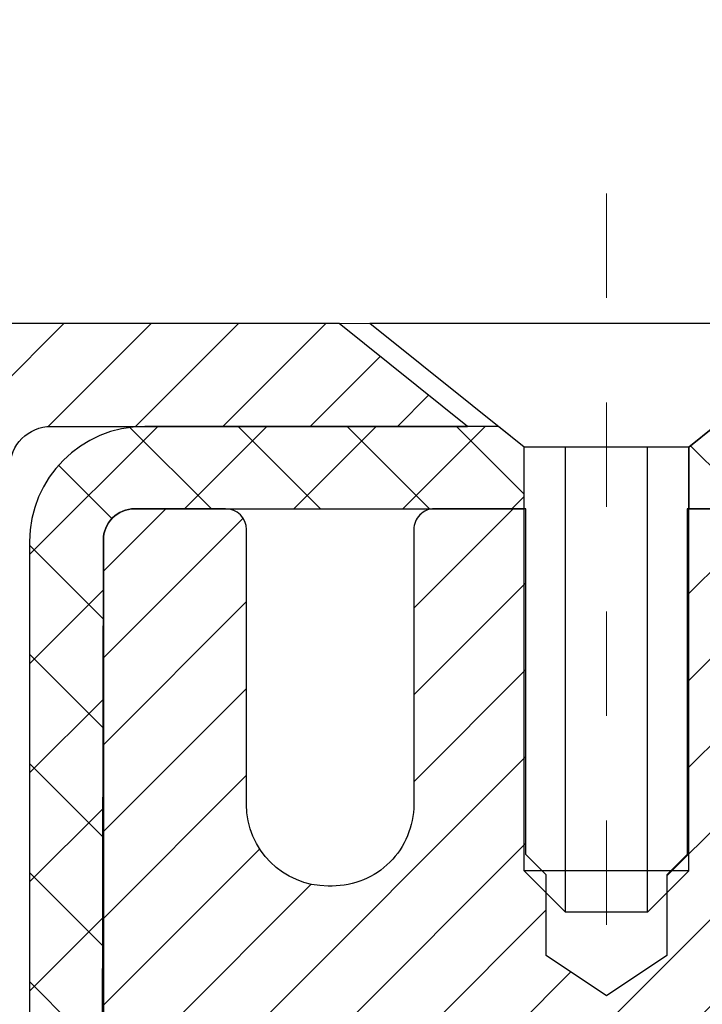
# Model space of a CAD drawing. Units: inches. Extents: x 2.6 to 51.9, y 1.5 to 41.5.
# Drawn here: x 22.1 to 22.8, y 29.7 to 30.7 of the extents above; entities that cross this region are included whole.
import ezdxf

# ---------------------------------------------------------------- set-up
doc = ezdxf.new("R2010")
doc.units = ezdxf.units.IN
doc.header["$MEASUREMENT"] = 0
doc.linetypes.add('CENTERX2', pattern=[4, 2.5, -0.5, 0.5, -0.5])
for name, color, linetype, lineweight in [('CAPPING STRIP - H', 251, 'Continuous', 15), ('CAPPING STRIP - L', 7, 'Continuous', 25), ('CENTERLINE - L', 1, 'CENTERX2', 18), ('CONCRETE - H', 130, 'Continuous', 9), ('CONCRETE - L', 132, 'Continuous', 13), ('MIG RETAINER - H', 251, 'Continuous', 20), ('MIG RETAINER - L', 7, 'Continuous', 30), ('PVC SIDESHEET - H', 170, 'Continuous', 20), ('PVC SIDESHEET - L', 150, 'Continuous', 25), ('SCREW - L', 1, 'Continuous', 25), ('TEXT - 4', 241, 'Continuous', 25)]:
    doc.layers.add(name, color=color, linetype=linetype, lineweight=lineweight)
doc.styles.add('ROMANS', font='romans', dxfattribs={"width": 0.9})
doc.styles.get("Standard").update_dxf_attribs({"font": 'arial.ttf'})
doc.dimstyles.get("Standard").update_dxf_attribs({"dimtxt": 0.18, "dimasz": 0.18, "dimexe": 0.18, "dimexo": 0.0625, "dimgap": 0.09, "dimtad": 0, "dimtih": 1, "dimtoh": 1, "dimdec": 4, "dimzin": 0, "dimdsep": 46, "dimtxsty": 'Standard', "dimcen": 0.09, "dimadec": 0, "dimazin": 0, "dimtfac": 1, "dimtdec": 4, "dimtofl": 0, "dimtmove": 0, "dimatfit": 3, "dimfxl": 1, "dimtolj": 1, "dimtzin": 0, "dimarcsym": 0})

msp = doc.modelspace()

# ---------------------------------------------------------------- hatches: boundary and pattern name
at = {"layer": 'CAPPING STRIP - H'}
h = msp.add_hatch(dxfattribs=at)
h.set_pattern_fill('ANSI31', color=256, scale=0.47244, angle=90, style=0)
h.set_pattern_definition([(45.00000000000001, (-969.037327005975, 447.4053306631533), (0.04175819096297156, -0.04175819096297156), [])])
edge = h.paths.add_edge_path()
edge.add_line((23.40153849962677, 30.23347712937289), (23.41914526366769, 30.33031433159864))
edge.add_line((23.41914526366723, 30.33031433159864), (23.21483522384629, 30.3674616115668))
edge.add_arc((23.190185754186, 30.23188952845545), 0.1377947244043846, 439.6951535297753, 449.9999999990073)
edge.add_line((23.19018575418873, 30.36968425285978), (22.9553384132772, 30.36968425285978))
edge.add_line((22.9553384132772, 30.36968425285978), (22.83230740933946, 30.27125944970954))
edge.add_line((22.83230740933946, 30.27125944970954), (23.19018575418873, 30.27125944970954))
edge.add_arc((23.19018575418555, 30.23188952844226), 0.03936992126728001, 439.69515352857024, 449.9999999956983, ccw=False)
edge.add_line((23.19722845980537, 30.27062440933992), (23.40153849962677, 30.23347712937289))
edge = h.paths.add_edge_path()
edge.add_arc((22.16793998807712, 30.23188952844954), 0.03936992126011774, 90.00000000016541, 180.0000000001654, ccw=False)
edge.add_line((22.16793998807712, 30.27125944970954), (22.56656044083489, 30.27125944970954))
edge.add_line((22.56656044083489, 30.27125944970954), (22.44352943689715, 30.36968425285978))
edge.add_line((22.44352943689715, 30.36968425285978), (22.12857006681757, 30.36968425285978))
edge.add_arc((22.12857006681757, 30.27125944970977), 0.09842480315012381, 450.0000000000662, 540.0000000000662)
edge.add_line((22.03014526366756, 30.27125944970954), (22.03014526366756, 29.72008055206903))
edge.add_line((22.03014526366756, 29.72008055206903), (22.12857006681757, 29.72008055206903))
edge.add_line((22.12857006681757, 29.72008055206903), (22.12857006681712, 30.23188952844931))
at = {"layer": 'CONCRETE - H'}
h = msp.add_hatch(dxfattribs=at)
h.set_pattern_fill('AR-CONC', color=256, scale=0.19)
h.set_pattern_definition([(49.99999999999999, (288.9835259969807, 717.8993481843753), (1.362794346941432, -0.1192290564669307), [0.1425, -1.5675]), (355, (288.9835259969807, 717.8993481843753), (-0.2636275338647, 1.429165054030022), [0.114, -1.254]), (100.45144446, (289.0970921908807, 717.8894124307753), (1.099166808781513, 1.309935982840396), [0.1211063647999999, -1.332170012799998]), (46.18420000000002, (288.9835259969807, 718.2793481843753), (2.027758528275987, -0.3144866335068454), [0.2137499999999998, -2.351249999999996]), (96.63563549, (289.1525058124807, 718.2531409010753), (1.775857696781034, 1.850825341471646), [0.1816596498, -1.998256144]), (351.1841639899999, (288.9835259969807, 718.2793481843753), (1.775857695604069, 1.850825340512981), [0.171, -1.8810000019]), (21, (289.1735259969807, 718.1843481843753), (1.134123399025077, -0.7649758922641438), [0.1425, -1.5675]), (326.0000000000001, (289.1735259969807, 718.1843481843753), (0.4622991306510053, 1.377785085589021), [0.114, -1.254]), (71.45144474, (289.2680362795808, 718.1206001937753), (1.596422515786945, 0.6128091903320723), [0.121106361, -1.3321700128]), (37.50000000000001, (288.9835259969807, 717.8993481843753), (0.02310372510285227, 0.6324983222794919), [0, -1.2388, 0, -1.273, 0, -1.25875]), (7.499999999999999, (288.9835259969807, 717.8993481843753), (0.4998321211400824, 0.7493822525764845), [0, -0.7258, 0, -1.2103, 0, -0.47975]), (327.5, (288.5598259969807, 717.8993481843753), (1.014262628727577, -0.04285425629532154), [0, -0.475, 0, -1.482, 0, -1.9665]), (317.5, (288.3698259969808, 717.8993481843753), (1.108053721750534, 0.1901994664314037), [0, -0.6175, 0, -0.9842, 0, -1.3965])])
edge = h.paths.add_edge_path()
edge.add_spline(control_points=[(16.50597737887146, 30.36975154449511), (15.57825129930761, 29.29580395197116), (19.34052214979867, 30.03459767183018), (21.65291966020412, 26.88026535984807), (23.19664577032823, 21.0991379541473), (14.16289077341138, 19.82732727597284), (15.52244076796204, 19.63535994961422)], knot_values=[0, 0, 0, 0, 3.294109334096697, 4.242860150918765, 12.25826174251554, 15.44533165186672, 15.44533165186672, 15.44533165186672, 15.44533165186672], degree=3, periodic=0)
edge.add_line((15.5224407679605, 19.63535994961217), (16.59481302494156, 19.63535994961172))
edge.add_line((16.59481302494156, 19.63535994961172), (16.59481302495111, 19.76134395812711))
edge.add_line((16.59481302495111, 19.76134395812711), (16.59481302495111, 19.83220995812713))
edge.add_line((16.59481302495111, 19.83220995812713), (17.26449672495094, 19.83220995812713))
edge.add_arc((17.26449672495094, 19.87157995812664), 0.03936999999950785, 270, 300.0000000001821)
edge.add_line((17.28418172495081, 19.83748453798012), (17.41994263256861, 19.91586613453877))
edge.add_arc((17.47506063256854, 19.82039895812796), 0.1102359999992975, 89.99999999994088, 120.00000000017249, ccw=False)
edge.add_line((17.47506063256866, 19.93063495812726), (18.38301857359743, 19.93063495812715))
edge.add_arc((18.3830185735972, 19.97000495812745), 0.03937000000030366, 270.0000000003309, 300.0000000001872)
edge.add_line((18.40270357359746, 19.93590953798026), (19.08279075975661, 20.32855754079788))
edge.add_arc((19.14279070048387, 20.22463445812344), 0.1199999999993094, 89.99999999997289, 119.99996732142489, ccw=False)
edge.add_line((19.14279070048393, 20.34463445812276), (19.35423208304364, 20.34463445812265))
edge.add_arc((19.35423208304336, 20.38400445812261), 0.0393699999999626, 270.0000000004136, 315.0000000004679)
edge.add_line((19.3820708770189, 20.35616566414752), (19.49853740115127, 20.47263218827994))
edge.add_arc((19.7482393754584, 20.22293021397287), 0.3531319186164399, 103.90200089108129, 135.0000000000065, ccw=False)
edge.add_arc((20.03752396854161, 19.05416044053255), 1.557170273114765, 76.09799910893628, 103.90200089106571, ccw=False)
edge.add_arc((20.32680856162516, 20.22293021397264), 0.3531319186165587, 45.00000000002609, 76.09799910899028, ccw=False)
edge.add_line((20.57651053593223, 20.47263218827994), (20.69297706006459, 20.3561656641474))
edge.add_arc((20.72081585403957, 20.38400445812204), 0.03936999999928472, 224.999999999649, 270.0000000007445)
edge.add_line((20.72081585404008, 20.34463445812276), (22.43172095652425, 20.34463445812276))
edge.add_arc((22.43172095652407, 20.38400445812284), 0.03937000000007629, 270.0000000002482, 359.9999999998346)
edge.add_line((22.47109095652409, 20.38400445812272), (22.47109095652432, 27.72339819033062))
edge.add_arc((22.4317209565243, 27.72339819033073), 0.03937000000001944, 359.9999999998346, 432.6976227627146)
edge.add_line((22.44343016489471, 27.76098663721724), (22.42615722380138, 27.76751263401207))
edge.add_line((22.42615722380138, 27.76751263401207), (22.40898062762686, 27.77422701408046))
edge.add_line((22.40898062762686, 27.77422701408046), (22.3919967212904, 27.78131816069595))
edge.add_line((22.3919967212904, 27.78131816069595), (22.37530184971079, 27.78897445713188))
edge.add_line((22.37530184971079, 27.78897445713188), (22.35899235780686, 27.79738428666224))
edge.add_line((22.35899235780686, 27.79738428666224), (22.34315344348202, 27.80669985838313))
edge.add_line((22.34315344348202, 27.80669985838313), (22.3278129141721, 27.8168871384628))
edge.add_line((22.3278129141721, 27.8168871384628), (22.31298016000652, 27.82785232542302))
edge.add_line((22.31298016000652, 27.82785232542302), (22.29866456258502, 27.83950159010806))
edge.add_line((22.29866456258502, 27.83950159010806), (22.28487550699025, 27.85174115458904))
edge.add_line((22.28487550699025, 27.85174115458904), (22.2716242278069, 27.8645044561863))
edge.add_line((22.2716242278069, 27.8645044561863), (22.25892684625374, 27.87779683907207))
edge.add_line((22.25892684625374, 27.87779683907207), (22.24679671866021, 27.89162491515595))
edge.add_line((22.24679671866021, 27.89162491515595), (22.23523392807088, 27.90595628434108))
edge.add_line((22.23523392807088, 27.90595628434108), (22.22423546698916, 27.92074946300614))
edge.add_line((22.22423546698916, 27.92074946300614), (22.21379832791978, 27.93596296753118))
edge.add_line((22.21379832791978, 27.93596296753118), (22.20391950336658, 27.95155531429442))
edge.add_line((22.20391950336658, 27.95155531429442), (22.19459598583431, 27.96748501967591))
edge.add_line((22.19459598583431, 27.96748501967591), (22.18582470419265, 27.98371064192975))
edge.add_line((22.18582470419265, 27.98371064192975), (22.177597459637, 28.00019411368931))
edge.add_line((22.177597459637, 28.00019411368931), (22.16989724392884, 28.01690316482678))
edge.add_line((22.16989724392884, 28.01690316482678), (22.16270618054419, 28.03380609660804))
edge.add_line((22.16270618054419, 28.03380609660804), (22.15600591632334, 28.05087269580077))
edge.add_line((22.15600591632334, 28.05087269580077), (22.14977354056224, 28.06808695333803))
edge.add_line((22.14977354056224, 28.06808695333803), (22.14398361045629, 28.08544075177407))
edge.add_line((22.14398361045629, 28.08544075177407), (22.13861065605657, 28.10292605825885))
edge.add_line((22.13861065605657, 28.10292605825885), (22.1336292074137, 28.12053483994237))
edge.add_line((22.1336292074137, 28.12053483994237), (22.12901379458013, 28.13825906397484))
edge.add_line((22.12901379458013, 28.13825906397484), (22.12473894760602, 28.15609069750622))
edge.add_line((22.12473894760602, 28.15609069750622), (22.12077919654335, 28.17402170768674))
edge.add_line((22.12077919654335, 28.17402170768674), (22.11710907144275, 28.1920440616666))
edge.add_line((22.11710907144275, 28.1920440616666), (22.11370310235576, 28.21014972659555))
edge.add_line((22.11370310235576, 28.21014972659555), (22.11053581933389, 28.22833066962381))
edge.add_line((22.11053581933389, 28.22833066962381), (22.10758175242778, 28.24657885790135))
edge.add_line((22.10758175242778, 28.24657885790135), (22.1048154316894, 28.26488625857906))
edge.add_line((22.1048154316894, 28.26488625857906), (22.10221138716894, 28.28324483880579))
edge.add_line((22.10221138716894, 28.28324483880579), (22.10012708986811, 28.29879042698145))
edge.add_line((22.10012708986811, 28.29879042698145), (22.10010934979879, 28.29878857305085))
edge.add_line((22.10010934979879, 28.29878857305085), (22.09738824698967, 28.32008340650896))
edge.add_line((22.09738824698967, 28.32008340650896), (22.09511821143302, 28.33854732828559))
edge.add_line((22.09511821143302, 28.33854732828559), (22.09290857229949, 28.3570302982123))
edge.add_line((22.09290857229949, 28.3570302982123), (22.09074070514082, 28.37546606858871))
edge.add_arc((22.14938817053478, 28.38239194960432), 0.05905499999981448, 173.3218076344386, 186.7350621768957, ccw=False)
edge.add_line((22.09073385964108, 28.3892596157698), (22.09290857229949, 28.40775360099565))
edge.add_line((22.09290857229949, 28.40775360099565), (22.09511821143302, 28.42623657092236))
edge.add_line((22.09511821143302, 28.42623657092236), (22.09738824698967, 28.44470049269854))
edge.add_line((22.09738824698967, 28.44470049269854), (22.09974414891882, 28.4631373334753))
edge.add_line((22.09974414891882, 28.4631373334753), (22.10221138716894, 28.48153906040194))
edge.add_line((22.10221138716894, 28.48153906040194), (22.10481543168895, 28.49989764062889))
edge.add_line((22.10481543168895, 28.49989764062889), (22.10758175242778, 28.51820504130615))
edge.add_line((22.10758175242778, 28.51820504130615), (22.11053581933389, 28.53645322958415))
edge.add_line((22.11053581933389, 28.53645322958415), (22.11370310235576, 28.5546341726124))
edge.add_line((22.11370310235576, 28.5546341726124), (22.11710907144275, 28.57273983754136))
edge.add_line((22.11710907144275, 28.57273983754136), (22.12077919654335, 28.59076219152099))
edge.add_line((22.12077919654335, 28.59076219152099), (22.12473894760602, 28.60869320170151))
edge.add_line((22.12473894760602, 28.60869320170151), (22.12901379458013, 28.62652483523312))
edge.add_line((22.12901379458013, 28.62652483523312), (22.1336292074137, 28.64424905926558))
edge.add_line((22.1336292074137, 28.64424905926558), (22.13861065605612, 28.6618578409491))
edge.add_line((22.13861065605612, 28.6618578409491), (22.14398361045629, 28.67934314743366))
edge.add_line((22.14398361045629, 28.67934314743366), (22.14977354056224, 28.6966969458697))
edge.add_line((22.14977354056224, 28.6966969458697), (22.15600591632334, 28.71391120340719))
edge.add_line((22.15600591632334, 28.71391120340719), (22.16270618054419, 28.73097780259969))
edge.add_line((22.16270618054419, 28.73097780259969), (22.16989724392884, 28.74788073438095))
edge.add_line((22.16989724392884, 28.74788073438095), (22.177597459637, 28.76458978551864))
edge.add_line((22.177597459637, 28.76458978551864), (22.18582470419265, 28.7810732572782))
edge.add_line((22.18582470419265, 28.7810732572782), (22.19459598583431, 28.79729887953204))
edge.add_line((22.19459598583431, 28.79729887953204), (22.20391950336658, 28.81322858491354))
edge.add_line((22.20391950336658, 28.81322858491354), (22.21379832791978, 28.82882093167678))
edge.add_line((22.21379832791978, 28.82882093167678), (22.22423546698916, 28.84403443620159))
edge.add_line((22.22423546698916, 28.84403443620159), (22.23523392807088, 28.85882761486688))
edge.add_line((22.23523392807088, 28.85882761486688), (22.24679671866021, 28.873158984052))
edge.add_line((22.24679671866021, 28.873158984052), (22.25892684625374, 28.88698706013589))
edge.add_line((22.25892684625374, 28.88698706013589), (22.2716242278069, 28.90027944302165))
edge.add_line((22.2716242278069, 28.90027944302165), (22.28487550699025, 28.91304274461869))
edge.add_line((22.28487550699025, 28.91304274461869), (22.29866456258502, 28.92528230909989))
edge.add_line((22.29866456258502, 28.92528230909989), (22.31298016000652, 28.93693157378471))
edge.add_line((22.31298016000652, 28.93693157378471), (22.3278129141721, 28.94789676074493))
edge.add_line((22.3278129141721, 28.94789676074493), (22.34315344348202, 28.95808404082459))
edge.add_line((22.34315344348202, 28.95808404082459), (22.35880559204712, 28.96728976727514))
edge.add_line((22.35880559204712, 28.96728976727514), (22.3587993792729, 28.96730010505758))
edge.add_line((22.3587993792729, 28.96730010505758), (22.35899235780686, 28.96739961254571))
edge.add_line((22.35899235780686, 28.96739961254571), (22.35880559204712, 28.96728976727514))
edge.add_line((22.35880559204712, 28.96728976727514), (22.37530184971079, 28.97580944207562))
edge.add_line((22.37530184971079, 28.97580944207562), (22.3919967212904, 28.98346573851155))
edge.add_line((22.3919967212904, 28.98346573851155), (22.40898062762686, 28.99055688512704))
edge.add_line((22.40898062762686, 28.99055688512704), (22.42615722380138, 28.99727126519543))
edge.add_line((22.42615722380138, 28.99727126519543), (22.44343016489442, 29.00379726199038))
edge.add_arc((22.43172095652436, 29.04138570887711), 0.03937000000012808, 287.3023772367131, 359.9999999995036)
edge.add_line((22.47109095652455, 29.04138570887677), (22.47109095652455, 29.15527514661722))
edge.add_line((22.47109095652455, 29.15527514661722), (22.47109095652455, 29.23062075773601))
edge.add_line((22.47109095652455, 29.23062075773601), (22.54195695652457, 29.23062075773601))
edge.add_line((22.54195695652457, 29.23062075773601), (22.56925185291799, 29.23062075773579))
edge.add_arc((22.53014595652517, 29.23517331385666), 0.03936999999897129, 353.359738737797, 417.0968478614965)
edge.add_line((22.55153255315996, 29.26822797138471), (22.23631461270405, 29.47217620285767))
edge.add_arc((22.41400445652566, 29.67086855628555), 0.2665564328768962, 179.9999999998045, 228.1938505934675, ccw=False)
edge.add_line((22.14744802364872, 29.67086855628646), (22.14744802364918, 29.72008215863571))
edge.add_line((22.14744802364918, 29.72008215863571), (22.12857006677164, 29.72008215863594))
edge.add_line((22.12857006677164, 29.72008215863594), (22.05770431873985, 29.72008215863594))
edge.add_line((22.05770431873985, 29.72008215863594), (22.05770431873985, 29.66638828604551))
edge.add_line((22.05770431873985, 29.66638828604551), (21.85888542110193, 29.66638828604551))
edge.add_arc((21.85888542110193, 29.74512844352581), 0.07874015748029706, 180, 270, ccw=False)
edge.add_line((21.78014526362163, 29.74512844352581), (21.78014526362163, 30.36968585942646))
edge.add_line((21.78014526362163, 30.36968585942646), (20.71302662283357, 30.36968585942646))
edge.add_line((20.71302662283357, 30.36968585942646), (16.50597737887146, 30.36975154449511))
at = {"layer": 'MIG RETAINER - H'}
h = msp.add_hatch(dxfattribs=at)
h.set_pattern_fill('ANSI31', color=256, scale=0.47, style=0)
h.set_pattern_definition([(45, (-921.9607448208395, -407.8918387790751), (-0.04154252339470966, 0.04154252339470967), [])])
h.paths.add_polyline_path([(23.21302546854064, 27.46051944960505), (23.213025468542, 28.16163635673934), (23.13872913425972, 28.22622117479956), (22.97502546854217, 28.22622117479956), (22.97502546854126, 27.46051944960528)])
edge = h.paths.add_edge_path()
edge.add_arc((22.43302546854362, 29.90951944960739), 0.07800000000003138, 179.9999999999582, 269.9999999994989, ccw=False)
edge.add_line((22.35502546854364, 29.90951944960739), (22.3550254685441, 30.17251944960459))
edge.add_arc((22.33502546854366, 30.17251944960481), 0.02000000000020918, 359.9999999993486, 449.9999999980458)
edge.add_line((22.33502546854412, 30.19251944960502), (22.24802546854413, 30.19251944960684))
edge.add_arc((22.24802546854367, 30.16251944960687), 0.03000000000002956, 449.9999999986973, 539.9999999997827)
edge.add_line((22.21802546854393, 30.16251944960687), (22.21802546854347, 29.62751944959974))
edge.add_arc((22.37502546854317, 29.62751944959974), 0.1569999999999254, 539.9999999999377, 630.0000000003319)
edge.add_line((22.37502546854408, 29.47051944959981), (22.54128578350161, 29.47051944960072))
edge.add_arc((22.54128578349069, 29.39177976456904), 0.07873968503150763, 362.58551599465926, 449.9999999922238, ccw=False)
edge.add_arc((22.73482824255676, 29.40051944960442), 0.114999999999426, 182.585516002114, 264.7875303258168)
edge.add_arc((22.72619755723132, 29.30591230785127), 0.02000000000000517, 264.7875303255701, 379.6742449813813)
edge.add_arc((22.85624452366288, 29.35240992203945), 0.1181095275611714, -102.63422251541402, 199.6742449814629, ccw=False)
edge.add_arc((22.82603636350255, 29.21764453826814), 0.02000000000040289, 437.36577748606, 550.6215204679287)
edge.add_arc((22.88402546854273, 29.22851944960622), 0.07899999999997757, 190.6215204695919, 269.9999999991755)
edge.add_line((22.88402546854137, 29.14951944960627), (22.95802546854235, 29.14951944960513))
edge.add_arc((22.95802546854235, 29.13251944960508), 0.01699999999999591, 360, 449.9999999992337, ccw=False)
edge.add_line((22.97502546854263, 29.13251944960508), (22.97502546854217, 28.53881772441037))
edge.add_line((22.97502546854172, 28.53881772441037), (23.13872913425972, 28.53881772441037))
edge.add_line((23.13872913425972, 28.53881772441037), (23.21302546854155, 28.60340254247058))
edge.add_line((23.213025468542, 28.60340254247058), (23.21302546854382, 30.16251944960414))
edge.add_arc((23.18302546854407, 30.16251944960437), 0.02999999999985903, 359.9999999997829, 449.9999999995657)
edge.add_line((23.18302546854407, 30.19251944960411), (23.11802546854402, 30.1925194496048))
edge.add_arc((23.11802546854356, 30.17251944960481), 0.01999999999998181, 449.9999999993486, 540)
edge.add_line((23.09802546854358, 30.17251944960481), (23.09802546854313, 29.9095194496033))
edge.add_arc((23.02002546854361, 29.90951944960353), 0.07799999999997453, 269.9999999995825, 359.9999999999165, ccw=False)
edge.add_line((23.0200254685427, 29.83151944960355), (23.01602546854279, 29.83151944960355))
edge.add_arc((23.01602546854325, 29.9095194496033), 0.07799999999986085, 179.999999999833, 269.999999999666, ccw=False)
edge.add_line((22.93802546854327, 29.90951944960353), (22.93802546854373, 30.17251944960413))
edge.add_arc((22.91802546854375, 30.17251944960413), 0.01999999999998181, 360, 449.9999999996743)
edge.add_line((22.91802546854375, 30.19251944960411), (22.7765788204873, 30.19251944960502))
edge.add_line((22.77657882048776, 30.19251944960525), (22.77657882048776, 29.86162424338796))
edge.add_line((22.77657882048776, 29.86162424338796), (22.75729325809003, 29.84229363648615))
edge.add_line((22.75729325809003, 29.84229363648615), (22.75729325809003, 29.76515138690093))
edge.add_line((22.75729325809003, 29.7651513869007), (22.6994365709014, 29.72658026210775))
edge.add_line((22.6994365709014, 29.72658026210798), (22.64157988371277, 29.76515138690093))
edge.add_line((22.64157988371277, 29.7651513869007), (22.64157988371277, 29.84229363648593))
edge.add_line((22.64157988371277, 29.84229363648615), (22.62229432131595, 29.86157919888206))
edge.add_line((22.62229432131595, 29.86157919888206), (22.62229432131595, 30.19251944960502))
edge.add_line((22.62229432131595, 30.19251944960525), (22.53502546854394, 30.19251944960548))
edge.add_arc((22.53502546854394, 30.1725194496055), 0.01999999999998181, 450, 540)
edge.add_line((22.51502546854395, 30.1725194496055), (22.5150254685435, 29.90951944960739))
edge.add_arc((22.43702546854352, 29.90951944960739), 0.07800000000008822, 269.999999999666, 359.999999999833, ccw=False)
edge.add_line((22.43702546854307, 29.83151944960742), (22.43302546854316, 29.83151944960742))
at = {"layer": 'PVC SIDESHEET - H'}
h = msp.add_hatch(dxfattribs=at)
h.set_pattern_fill('ANSI37', color=256, scale=0.59055, style=0)
h.set_pattern_definition([(45, (-156.5731534664416, 85.79585378696152), (-0.05219773870371446, 0.05219773870371446), []), (135, (-156.5731534664416, 85.79585378696152), (-0.05219773870371446, -0.05219773870371446), [])])
edge = h.paths.add_edge_path()
edge.add_line((22.64038195656973, 29.16129991097228), (22.64038195656973, 29.23517170728952))
edge.add_arc((22.53014595656974, 29.23517170728952), 0.1102359999999081, 359.9999999998523, 417.0968478606664)
edge.add_line((22.59002842715005, 29.32772474836975), (22.36915856489428, 29.4706291075811))
edge.add_arc((22.37502546858001, 29.62751944967113), 0.1569999999999538, 179.999999999917, 267.8584260903428, ccw=False)
edge.add_line((22.21802546857985, 29.62751944967136), (22.21802546857985, 29.65236941566651))
edge.add_arc((22.41400445657051, 29.67086694971909), 0.1968499999996571, 179.999999999818, 185.3919053407534, ccw=False)
edge.add_line((22.21715445657115, 29.67086694971955), (22.21802546854393, 30.16251944960687))
edge.add_arc((22.24802546854413, 30.16251944960664), 0.03000000000012903, 89.99999999905009, 179.9999999995657, ccw=False)
edge.add_line((22.24802546854458, 30.19251944960684), (22.62069695633623, 30.19251944971825))
edge.add_line((22.62069695633623, 30.19251944971825), (22.62069695633623, 30.2515745652645))
edge.add_line((22.62069695633623, 30.25157456526427), (22.59609085077851, 30.27125944971045))
edge.add_line((22.59609085077851, 30.27125944971045), (22.257684023696, 30.27125944971136))
edge.add_arc((22.257684023696, 30.16102344971137), 0.1102359999999862, 89.9999999998412, 179.9999999998523)
edge.add_line((22.14744802369601, 30.16102344971183), (22.14744802369465, 29.67086694971977))
edge.add_arc((22.41400445657142, 29.67086694971886), 0.2665564328767189, 179.9999999998412, 228.1938505934901)
edge.add_line((22.23631461274987, 29.4721745962911), (22.55153255320543, 29.26822636481803))
edge.add_arc((22.53014595656974, 29.23517170728952), 0.03936999999998115, -1.6552803572267294e-10, 57.096847860661114, ccw=False)
edge.add_line((22.5695159565697, 29.23517170728929), (22.5695159565697, 29.16129991097205))
edge.add_line((22.5695159565697, 29.16129991097228), (22.5695159565697, 28.97884181001383))
edge.add_arc((22.51046095656908, 28.9788418100136), 0.05905500000078945, -73.1842656924045, 5.5081272876122966e-11, ccw=False)
edge.add_line((22.52754525394299, 28.92231199656704), (22.50378498204451, 28.91524038492594))
edge.add_line((22.50378498204451, 28.91524038492594), (22.4807273820728, 28.90798022057835))
edge.add_line((22.4807273820728, 28.90798022057835), (22.45805160188353, 28.9001604108205))
edge.add_line((22.45805160188398, 28.9001604108205), (22.43591393421853, 28.89155187240613))
edge.add_line((22.43591393421853, 28.89155187240591), (22.41447067181785, 28.88192552208898))
edge.add_line((22.41447067181785, 28.88192552208921), (22.39387810742288, 28.87105227662392))
edge.add_line((22.39387810742288, 28.87105227662369), (22.37429253377501, 28.85870305276377))
edge.add_line((22.37429253377501, 28.85870305276377), (22.35587021221714, 28.84464885522153))
edge.add_line((22.35587021221714, 28.84464885522153), (22.33872513041739, 28.82877911503579))
edge.add_line((22.33872513041693, 28.82877911503579), (22.32284547100413, 28.81133569601548))
edge.add_line((22.32284547100413, 28.81133569601571), (22.3081961196293, 28.79262572659287))
edge.add_line((22.3081961196293, 28.79262572659287), (22.29474196194393, 28.7729563351993))
edge.add_line((22.29474196194347, 28.7729563351993), (22.28244756438185, 28.75263257501525))
edge.add_line((22.28244756438231, 28.75263257501525), (22.27126188394173, 28.73185802105559))
edge.add_line((22.27126188394173, 28.73185802105582), (22.26111152646295, 28.71069094173277))
edge.add_line((22.26111152646295, 28.71069094173254), (22.25192206760936, 28.68917640991118))
edge.add_line((22.25192206760936, 28.68917640991118), (22.24362415988695, 28.66734483552114))
edge.add_line((22.24362415988695, 28.66734483552114), (22.23615071640312, 28.64522009942403))
edge.add_line((22.23615071640312, 28.64522009942403), (22.22943466061393, 28.62282605259293))
edge.add_line((22.22943466061393, 28.62282605259293), (22.22340891597501, 28.60018654600049))
edge.add_line((22.22340891597501, 28.60018654600049), (22.21800640594243, 28.57732543061957))
edge.add_line((22.21800640594243, 28.57732543061957), (22.21316005397226, 28.55426655742304))
edge.add_line((22.21316005397271, 28.55426655742304), (22.20880278352102, 28.53103377738376))
edge.add_line((22.20880278352102, 28.53103377738376), (22.20486751804388, 28.5076509414746))
edge.add_line((22.20486751804388, 28.5076509414746), (22.20128718099691, 28.4841419006682))
edge.add_line((22.20128718099691, 28.4841419006682), (22.19799469583619, 28.46053050593742))
edge.add_line((22.19799469583619, 28.46053050593719), (22.19492298601777, 28.43684060825468))
edge.add_line((22.19492298601777, 28.4368406082549), (22.19200497499729, 28.41309605859374))
edge.add_line((22.19200497499729, 28.41309605859374), (22.18917358623126, 28.38932070792681))
edge.add_arc((22.24782052193801, 28.38239034303729), 0.0590550000023266, 173.2605572724316, 186.8432107009253)
edge.add_line((22.18918623394107, 28.37535377452924), (22.19200497499774, 28.35168462748062))
edge.add_line((22.19200497499729, 28.35168462748062), (22.19492298601732, 28.32794007781946))
edge.add_line((22.19492298601777, 28.32794007781946), (22.19799469583619, 28.30425018013717))
edge.add_line((22.19799469583619, 28.30425018013717), (22.20128718099691, 28.28063878540639))
edge.add_line((22.20128718099691, 28.28063878540639), (22.20486751804388, 28.25712974459999))
edge.add_line((22.20486751804388, 28.25712974459999), (22.20880278352102, 28.2337469086906))
edge.add_line((22.20880278352102, 28.2337469086906), (22.21316005397271, 28.21051412865132))
edge.add_line((22.21316005397271, 28.21051412865132), (22.21800640594289, 28.18745525545479))
edge.add_line((22.21800640594243, 28.18745525545479), (22.22340891597501, 28.16459414007387))
edge.add_line((22.22340891597501, 28.16459414007387), (22.22943466061393, 28.14195463348143))
edge.add_line((22.22943466061393, 28.14195463348143), (22.23615071640312, 28.11956058665033))
edge.add_line((22.23615071640312, 28.11956058665033), (22.24362415988695, 28.09743585055322))
edge.add_line((22.24362415988695, 28.09743585055322), (22.25192206760936, 28.07560427616296))
edge.add_line((22.25192206760936, 28.07560427616296), (22.26111152646295, 28.05408974434159))
edge.add_line((22.26111152646295, 28.05408974434182), (22.27126188394173, 28.03292266501854))
edge.add_line((22.27126188394173, 28.03292266501854), (22.28244756438231, 28.01214811105911))
edge.add_line((22.28244756438231, 28.01214811105911), (22.29474196194393, 27.99182435087506))
edge.add_line((22.29474196194347, 27.99182435087506), (22.30819611962885, 27.97215495948172))
edge.add_line((22.3081961196293, 27.97215495948172), (22.32284547100413, 27.95344499005888))
edge.add_line((22.32284547100413, 27.95344499005888), (22.33872513041693, 27.93600157103857))
edge.add_line((22.33872513041693, 27.93600157103857), (22.35587021221714, 27.92013183085283))
edge.add_line((22.35587021221714, 27.92013183085283), (22.37429253377501, 27.90607763331059))
edge.add_line((22.37429253377501, 27.90607763331059), (22.39387810742288, 27.89372840945067))
edge.add_line((22.39387810742288, 27.89372840945067), (22.41447067181785, 27.88285516398515))
edge.add_line((22.41447067181785, 27.88285516398515), (22.43591393421853, 27.87322881366823))
edge.add_line((22.43591393421853, 27.87322881366845), (22.45805160188398, 27.86462027525409))
edge.add_line((22.45805160188398, 27.86462027525409), (22.48072738207325, 27.85680046549601))
edge.add_line((22.4807273820728, 27.85680046549601), (22.50378498204451, 27.84954030114842))
edge.add_line((22.50378498204451, 27.84954030114842), (22.52706810905771, 27.84261069896503))
edge.add_arc((22.51046095656999, 27.78593887606099), 0.05905500000011056, 1.6541434888495132e-10, 73.66726624224623, ccw=False)
edge.add_line((22.56951595657016, 27.78593887606122), (22.64038195656018, 27.78593887606122))
edge.add_line((22.64038195655972, 27.78593887606144), (22.64038195656973, 27.80089375190051))
edge.add_arc((22.53014595656974, 27.80089375190028), 0.1102360000001497, 5.908937178080154e-11, 79.36016717827715)
edge.add_line((22.55049934255372, 27.90923448927561), (22.53018152587252, 27.9135804823377))
edge.add_line((22.53018152587252, 27.9135804823377), (22.51003814327838, 27.91834294515935))
edge.add_line((22.51003814327792, 27.91834294515935), (22.4902436288579, 27.9239383475001))
edge.add_line((22.4902436288579, 27.9239383475001), (22.4709724166995, 27.93078315911976))
edge.add_line((22.4709724166995, 27.93078315911954), (22.45239744461001, 27.93928608587067))
edge.add_line((22.45239744461001, 27.9392860858709), (22.43464114636195, 27.94959377793226))
edge.add_line((22.43464114636195, 27.94959377793226), (22.41776446757773, 27.96153383535034))
edge.add_line((22.41776446757773, 27.96153383535034), (22.40182463407187, 27.97491455681189))
edge.add_line((22.40182463407187, 27.97491455681189), (22.38687887165939, 27.9895442410043))
edge.add_line((22.38687887165939, 27.98954424100408), (22.37298440615528, 28.00523118661432))
edge.add_line((22.37298440615483, 28.00523118661432), (22.36019846337364, 28.02178369232957))
edge.add_line((22.36019846337364, 28.02178369232957), (22.34856713237956, 28.0390205280894))
edge.add_line((22.34856713238001, 28.0390205280894), (22.33805119077748, 28.05684067733979))
edge.add_line((22.33805119077748, 28.05684067733979), (22.32857197141162, 28.07518021118677))
edge.add_line((22.32857197141162, 28.075180211187), (22.32005059366598, 28.09397540144324))
edge.add_line((22.32005059366598, 28.09397540144324), (22.31240817692274, 28.11316251992117))
edge.add_line((22.31240817692274, 28.11316251992117), (22.305565840565, 28.13267783843367))
edge.add_line((22.305565840565, 28.13267783843367), (22.29944470397582, 28.15245762879318))
edge.add_line((22.29944470397582, 28.15245762879318), (22.29396588653786, 28.17243816281258))
edge.add_line((22.29396588653786, 28.17243816281258), (22.2890505076342, 28.19255571230429))
edge.add_line((22.2890505076342, 28.19255571230429), (22.28462028246064, 28.21274778041903))
edge.add_line((22.28462028246064, 28.2127477804188), (22.28061061920504, 28.23298016894501))
edge.add_line((22.28061061920549, 28.23298016894501), (22.27697061310015, 28.25324696601798))
edge.add_line((22.27697061310015, 28.25324696601798), (22.2736499540009, 28.27354348865266))
edge.add_line((22.2736499540009, 28.27354348865266), (22.27059833176314, 28.29386505386379))
edge.add_line((22.27059833176314, 28.29386505386379), (22.2677654362427, 28.31420697866611))
edge.add_line((22.2677654362427, 28.31420697866611), (22.26510095729542, 28.33456458007459))
edge.add_line((22.26510095729542, 28.33456458007459), (22.26255458477713, 28.35493317510396))
edge.add_line((22.26255458477713, 28.35493317510396), (22.26008795770109, 28.37520985382731))
edge.add_arc((22.31870479486894, 28.38239034303729), 0.05905499999845466, 173.1121365469531, 186.9838668297682, ccw=False)
edge.add_line((22.26007600854369, 28.38947260530541), (22.26255458477713, 28.40984751097063))
edge.add_line((22.26255458477713, 28.4098475109704), (22.26510095729542, 28.43021610599977))
edge.add_line((22.26510095729542, 28.43021610599977), (22.2677654362427, 28.45057370740825))
edge.add_line((22.2677654362427, 28.45057370740825), (22.27059833176314, 28.47091563221057))
edge.add_line((22.27059833176314, 28.47091563221057), (22.2736499540009, 28.4912371974217))
edge.add_line((22.2736499540009, 28.4912371974217), (22.27697061310015, 28.51153372005638))
edge.add_line((22.27697061310015, 28.51153372005638), (22.28061061920549, 28.53180051712935))
edge.add_line((22.28061061920549, 28.53180051712935), (22.28462028246109, 28.55203290565556))
edge.add_line((22.28462028246064, 28.55203290565556), (22.2890505076342, 28.5722249737703))
edge.add_line((22.2890505076342, 28.5722249737703), (22.29396588653786, 28.59234252326201))
edge.add_line((22.29396588653786, 28.59234252326201), (22.29944470397582, 28.61232305728141))
edge.add_line((22.29944470397582, 28.61232305728118), (22.305565840565, 28.63210284764069))
edge.add_line((22.305565840565, 28.63210284764069), (22.31240817692274, 28.65161816615319))
edge.add_line((22.31240817692274, 28.65161816615342), (22.32005059366598, 28.67080528463135))
edge.add_line((22.32005059366598, 28.67080528463135), (22.32857197141162, 28.68960047488759))
edge.add_line((22.32857197141162, 28.68960047488759), (22.33805119077748, 28.70794000873457))
edge.add_line((22.33805119077748, 28.70794000873457), (22.34856713238001, 28.72576015798519))
edge.add_line((22.34856713238001, 28.72576015798496), (22.36019846337409, 28.74299699374479))
edge.add_line((22.36019846337364, 28.74299699374479), (22.37298440615483, 28.75954949946004))
edge.add_line((22.37298440615483, 28.75954949946004), (22.38687887165894, 28.77523644507028))
edge.add_line((22.38687887165939, 28.77523644507028), (22.40182463407187, 28.7898661292627))
edge.add_line((22.40182463407187, 28.7898661292627), (22.41776446757773, 28.80324685072424))
edge.add_line((22.41776446757773, 28.80324685072424), (22.43464114636195, 28.81518690814233))
edge.add_line((22.43464114636195, 28.8151869081421), (22.45239744461001, 28.82549460020369))
edge.add_line((22.45239744461001, 28.82549460020369), (22.4709724166995, 28.83399752695482))
edge.add_line((22.4709724166995, 28.83399752695482), (22.4902436288579, 28.84084233857426))
edge.add_line((22.4902436288579, 28.84084233857426), (22.51003814327792, 28.84643774091501))
edge.add_line((22.51003814327792, 28.84643774091524), (22.53018152587207, 28.85120020373689))
edge.add_line((22.53018152587252, 28.85120020373689), (22.55049934255372, 28.85554619679898))
edge.add_arc((22.53014595656974, 28.96388693417408), 0.1102360000000348, 280.639832821672, 360.0000000000591)
edge.add_line((22.64038195656973, 28.96388693417408), (22.64038195656973, 29.16129991097205))
h = msp.add_hatch(dxfattribs=at)
h.set_pattern_fill('ANSI37', color=256, scale=0.59055, style=0)
h.set_pattern_definition([(135, (2973.883375000591, -456.8044443387267), (0.05219773870371444, 0.05219773870371446), []), (45.00000000000001, (2973.883375000591, -456.8044443387267), (0.05219773870371445, -0.05219773870371446), [])])
edge = h.paths.add_edge_path()
edge.add_line((23.09802546854267, 30.17251944960436), (23.07663895341544, 30.27125944970908))
edge.add_line((23.07663895341544, 30.27125944970931), (22.80278603183375, 30.27125944970954))
edge.add_line((22.80278603183375, 30.27125944970954), (22.77817983104602, 30.25157448907931))
edge.add_line((22.77817983104602, 30.25157448907931), (22.77817983104602, 30.1925194497178))
edge.add_line((22.77817983104602, 30.1925194497178), (22.91915751300154, 30.19251944971735))
edge.add_arc((22.91915751300154, 30.17283444971736), 0.01968500000003814, 0, 89.99999999884187, ccw=False)
edge.add_line((22.93884251300129, 30.17283444971736), (22.97901123392272, 30.02063828390352))
edge.add_line((22.97901123392272, 30.02063828390352), (22.94043995484559, 30.03992392344185))
edge.add_line((22.94043995484604, 30.03992392344185), (22.97901123392317, 29.9434957257472))
edge.add_line((22.97901123392317, 29.94349572574743), (22.94043995484559, 29.96278136528668))
edge.add_line((22.94043995484559, 29.96278136528668), (23.01758251300031, 29.87755944971719))
edge.add_line((23.01758251300076, 29.87755944971719), (23.09472507115639, 29.96278136528623))
edge.add_line((23.09472507115593, 29.96278136528645), (23.05615379207926, 29.94349572574766))
edge.add_line((23.05615379207926, 29.94349572574743), (23.09472507115639, 30.03992392344163))
edge.add_line((23.09472507115639, 30.03992392344185), (23.0561537920788, 30.02063828390329))
edge.add_line((23.05615379207835, 30.02063828390306), (23.09802546854267, 30.17251944960436))

# ---------------------------------------------------------------- linework, layer by layer
at = {"layer": 'CAPPING STRIP - L'}
msp.add_lwpolyline([(22.12857006681712, 30.23188952844931, -0.414213562373095), (22.16793998807712, 30.27125944970954), (22.56656044083489, 30.27125944970954), (22.44352943689715, 30.36968425285978), (22.12857006681757, 30.36968425285978, 0.414213562373095), (22.03014526366756, 30.27125944970954), (22.03014526366756, 29.72008055206903), (22.12857006681757, 29.72008055206903)], format="xyb", close=True, dxfattribs=at)
at = {"layer": 'CENTERLINE - L', "ltscale": 0.03}
for p, q in [((22.69943695657081, 29.59428657975514), (22.69943695657081, 30.49731681148615)), ((22.69943695657081, 29.59428657975514), (22.69943695657081, 30.49731681148615)), ((22.69943998805398, 29.59428461805533), (22.69943998805398, 30.49731665585092)), ((22.69943998805398, 29.59428461805533), (22.69943998805398, 30.49731665585092))]:
    msp.add_line(p, q, dxfattribs=at)
at = {"layer": 'CONCRETE - L'}
msp.add_line((23.21302662283357, 30.36975154449488), (14.43755471143537, 30.36975154449511), dxfattribs=at)
at = {"layer": 'MIG RETAINER - L'}
msp.add_lwpolyline([(22.91802546854375, 30.19251944960411), (22.77657882048776, 30.19251944960525), (22.77657882048776, 29.86162424338796), (22.75729325809003, 29.84229363648615), (22.75729325809003, 29.7651513869007), (22.6994365709014, 29.72658026210798), (22.64157988371277, 29.7651513869007), (22.64157988371277, 29.84229363648615), (22.62229432131595, 29.86157919888206), (22.62229432131595, 30.19251944960525), (22.53502546854394, 30.19251944960548, 0.4142135623735612), (22.51502546854395, 30.1725194496055), (22.5150254685435, 29.90951944960739, -0.4142135623747932), (22.43702546854307, 29.83151944960742), (22.43302546854271, 29.83151944960742, -0.4142135623714301), (22.35502546854364, 29.90951944960739), (22.35502546854364, 30.17251944960459, 0.4142135623672345), (22.33502546854412, 30.19251944960502), (22.24802546854458, 30.19251944960684, 0.4142135623789455), (22.21802546854393, 30.16251944960687), (22.21802546854302, 29.62751944959997, 0.414213562375043)], format="xyb", dxfattribs=at)
at = {"layer": 'PVC SIDESHEET - L'}
msp.add_lwpolyline([(22.64038195656973, 29.23517170728906, 0.2544175294253872), (22.5900284271505, 29.32772474836953), (22.34408140359925, 29.48685420786911, -0.3114351400790096), (22.21715445657115, 29.67086694971932), (22.21802546854393, 30.16251944960687, -0.4142135623793384), (22.24802546854458, 30.19251944960684), (22.62069695633623, 30.19251944971825), (22.62069695633623, 30.25157456526427), (22.59609085077851, 30.27125944971045), (22.257684023696, 30.27125944971136, 0.4142135623730909), (22.14744802369601, 30.16102344971183), (22.14744802369465, 29.67086694971955, 0.2134407686008599), (22.23631461274987, 29.4721745962911), (22.55153255320543, 29.26822636481803, -0.2544175294253872), (22.5695159565697, 29.23517170728929)], format="xyb", dxfattribs=at)
msp.add_lwpolyline([(22.77817983104602, 30.25157448907931), (22.77817983104602, 30.1925194497178), (22.91802546854375, 30.19251944960411, -0.4142135623714301), (22.93802546854373, 30.17251944960413), (22.97901123392363, 30.02063828390329), (22.9404399548465, 30.03992392344231), (22.97901123392363, 29.94349572574789), (22.94043995484604, 29.96278136528668), (23.01758251300167, 29.87755944971719), (23.09472507115684, 29.96278136528623), (23.05615379207926, 29.94349572574766), (23.0947250711573, 30.03992392344185), (23.05615379207926, 30.02063828390306), (23.09802546854358, 30.17251944960481), (23.07663895341589, 30.27125944970931), (22.8027860318342, 30.27125944970977)], format="xyb", close=True, dxfattribs=at)
at = {"layer": 'SCREW - L'}
for p, q in [((22.92581703577149, 30.36968425285978), (22.4730629412819, 30.36968425285978)), ((22.62070014600646, 30.25157448907931), (22.4730629412819, 30.36968425285978)), ((22.77817983104602, 30.25157448907931), (22.92581703577149, 30.36968425285978)), ((22.62070014600646, 29.84596902413865), (22.62070014600646, 30.25157448907931)), ((22.77817983104602, 30.25157448907931), (22.62070014600646, 30.25157448907931)), ((22.66007006726646, 29.80659910287819), (22.66007006726646, 30.25157448907931)), ((22.73880990978647, 29.80659910287819), (22.73880990978647, 30.25157448907931)), ((22.77817983104602, 29.84596902413865), (22.77817983104602, 30.25157448907931)), ((22.77817983104647, 29.84596902413865), (22.62070014600646, 29.84596902413865)), ((22.66007006726691, 29.80659910287819), (22.62070014600646, 29.84596902413865)), ((22.73880990978692, 29.80659910287819), (22.77817983104647, 29.84596902413865)), ((22.73880990978692, 29.80659910287819), (22.66007006726691, 29.80659910287819))]:
    msp.add_line(p, q, dxfattribs=at)

# ---------------------------------------------------------------- leaders
at = {"layer": 'TEXT - 4'}
msp.add_leader([(23.27435813184391, 30.08121548737168), (22.19410785835125, 33.41235425513628), (21.78777313008131, 33.41235425513628)], dimstyle='Standard', override={"dimtxt": 0.7, "dimasz": 0.28, "dimexe": 0.5, "dimexo": 0.5, "dimtih": 0, "dimtoh": 0, "dimtxsty": 'ROMANS', "dimdle": 0.05, "dimclrd": 256, "dimclre": 256, "dimclrt": 256, "dimtfac": 0.3, "dimlwd": 65535, "dimlwe": 65535}, dxfattribs=at)

doc.saveas('drawing.dxf')
